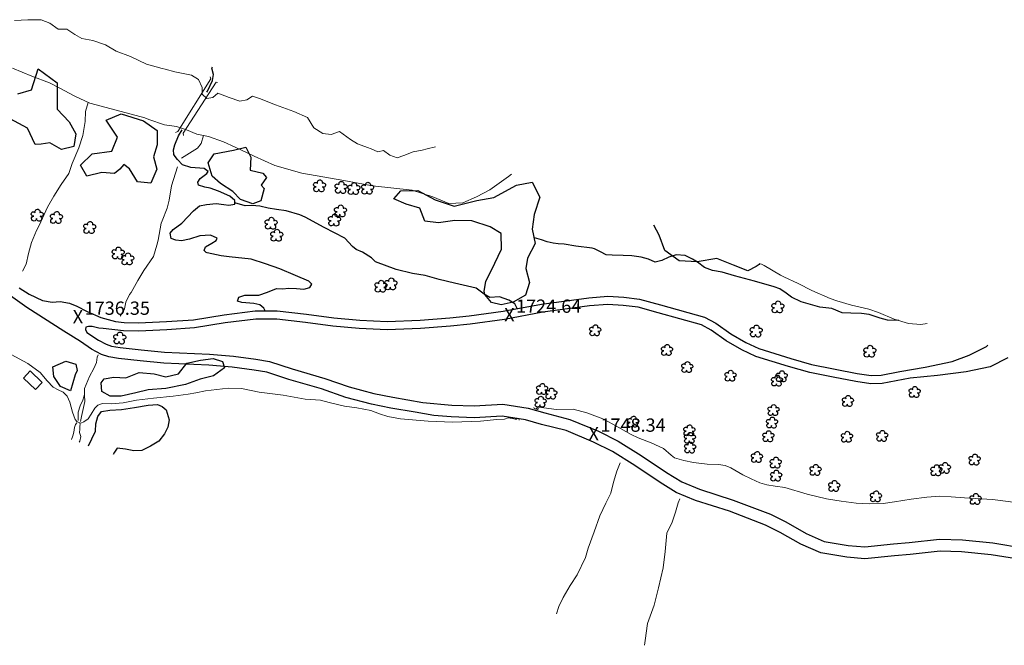
# Model space of a CAD drawing. Units: metres. Extents: x 333700 to 357662, y 8661297 to 8676630.
# Drawn here: x 339494 to 339790, y 8661682 to 8661870 of the extents above; entities that cross this region are included whole.
import ezdxf

# ---------------------------------------------------------------- set-up
doc = ezdxf.new("R2010")
doc.units = ezdxf.units.M
doc.header["$MEASUREMENT"] = 0
for name, pattern in [('$RECOVER_180521101436-1', [0]), ('DGN Style 2', [832.4819274925803, 499.4891564955482, -332.9927709970322]), ('DGN Style 4', [1332.8035659156214, 665.9855419940643, -332.9927709970322, 0.8324819274925803, -332.9927709970322])]:
    doc.linetypes.add(name, pattern=pattern)
for name, color, linetype in [('Acequia', 5, 'DGN Style 4'), ('Arbol', 3, 'Continuous'), ('Area Construida', 7, 'Continuous'), ('Carretera Afirmada', 1, 'DGN Style 2'), ('Cotas', 2, 'Continuous'), ('Sendero', 6, 'DGN Style 2'), ('Terreno Cultivo', 3, 'DGN Style 2'), ('Vegetacion', 3, '$RECOVER_180521101436-1')]:
    doc.layers.add(name, color=color, linetype=linetype)
for name, color, linetype, lineweight in [('Alcantarilla', 1, 'Continuous', 13), ('Canal', 5, 'Continuous', 13), ('Puente Peatonal', 1, 'Continuous', 13), ('Quebrada', 4, 'DGN Style 4', 13), ('Rio', 5, 'Continuous', 13)]:
    doc.layers.add(name, color=color, linetype=linetype, lineweight=lineweight)
doc.styles.add('Style-Arial', font='arial.ttf')

# ---------------------------------------------------------------- blocks, each defined once
blk = doc.blocks.new('ELVTXT_68')
at = {"layer": 'Cotas', "linetype": 'Continuous', "lineweight": 0, "char_height": 4, "line_spacing_factor": 0.7228915662650602, "style": 'Style-Arial'}
for s, insert, attachment_point in [('1736.35', (2, -0.1768292678752914), 7), ('X', (0, 4.074536263942719e-10), 5)]:
    blk.add_mtext(s, dxfattribs=dict(at, insert=insert, attachment_point=attachment_point))
blk = doc.blocks.new('ELVTXT_69')
at = {"layer": 'Cotas', "linetype": 'Continuous', "lineweight": 0, "char_height": 4, "line_spacing_factor": 0.7228915662650602, "style": 'Style-Arial'}
for s, insert, attachment_point in [('1724.64', (2, -0.1768292678752914), 7), ('X', (0, 4.074536263942719e-10), 5)]:
    blk.add_mtext(s, dxfattribs=dict(at, insert=insert, attachment_point=attachment_point))
blk = doc.blocks.new('ELVTXT_70')
at = {"layer": 'Cotas', "linetype": 'Continuous', "lineweight": 0, "char_height": 4, "line_spacing_factor": 0.7228915662650602, "style": 'Style-Arial'}
for s, insert, attachment_point in [('1748.34', (2, -0.176829268806614), 7), ('X', (0, -5.238689482212067e-10), 5)]:
    blk.add_mtext(s, dxfattribs=dict(at, insert=insert, attachment_point=attachment_point))
blk = doc.blocks.new('TREE')
at = {"layer": 'Arbol', "extrusion": (0, 0, -1)}
for centre, radius, start, end in [((0.3209999999962747, 0.1090000000694999), 0.1816645259812395, 260.174725, 146.2224583333334), ((-0.02305031451396644, 0.2910377359221457), 0.2093693830212119, 337.2285527777778, 199.833863888889), ((-0.3219512195209973, 0.07341463421471417), 0.1785534111756056, 55.18110277777777, 293.7638250000001), ((0.2685156250372529, -0.2774218749254942), 0.2085315625934268, 180.7083805555556, 84.08649722222222), ((-0.1560651974286884, -0.2846326904691523), 0.2161148568735585, 115.7631666666667, 1.228300000000072)]:
    blk.add_arc(centre, radius, start, end, dxfattribs=at)

msp = doc.modelspace()

# ---------------------------------------------------------------- linework, layer by layer
at = {"layer": 'Acequia'}
msp.add_polyline3d([(339758.3580414355, 8661779.570187235, 1701.054999999702), (339755.0304594259, 8661779.706918767, 1701.324000000022), (339752.7326455263, 8661780.303316042, 1701.187999999616), (339749.4715669977, 8661781.396605838, 1701.020999999717), (339747.1614723084, 8661781.692614915, 1700.970999999903), (339743.9055566438, 8661781.76574183, 1701.098999999929), (339741.3850295839, 8661781.927951572, 1701.146349905059), (339738.1932243886, 8661783.140451804, 1701.214332331438), (339734.656197492, 8661783.600123078, 1701.292734766379), (339729.0350873063, 8661785.201189216, 1701.455999999773), (339726.0440875071, 8661786.587601885, 1701.373999999836), (339724.4744484657, 8661787.788811466, 1701.174999999814), (339722.5186150412, 8661789.102840263, 1700.933999999892), (339720.8917263369, 8661789.719419315, 1700.929999999702), (339714.9171717619, 8661791.426631795, 1700.904999999795), (339708.8783672499, 8661793.056587555, 1700.854999999981), (339705.1663123106, 8661794.104046363, 1700.671999999788), (339702.3100073603, 8661794.669962084, 1700.888999999966), (339699.9026743062, 8661795.570037294, 1700.898000000045), (339697.7982296816, 8661797.135196, 1700.73099999968), (339696.2502296604, 8661798.083038298, 1700.787999999709), (339694.0797297587, 8661799.17578568, 1700.42399999965), (339691.3735360675, 8661799.381848533, 1700.339999999851), (339689.1237316609, 8661798.595458997, 1700.770999999717), (339686.9819828868, 8661797.604349663, 1700.832999999635), (339684.9748171291, 8661797.115859015, 1701.335999999661), (339683.0174283748, 8661798.016612718, 1700.454999999609), (339680.8068176545, 8661798.597531172, 1700.268999999855), (339677.9817350034, 8661799.004497949, 1700.403999999631), (339675.3667357464, 8661799.175917938, 1700.773999999743), (339672.0528756608, 8661799.240773855, 1701.460999999661), (339670.2332095085, 8661799.36458372, 1701.844999999739), (339668.5403484337, 8661800.291748527, 1701.236999999732), (339666.7653485483, 8661801.123216502, 1700.435000000056), (339666.0690430875, 8661801.357445553, 1700.070999999996), (339661.1547387738, 8661801.963221924, 1699.804000000004), (339657.6126840462, 8661802.524304038, 1699.761999999639), (339655.7932679038, 8661802.629993409, 1699.921999999788), (339654.2557682942, 8661802.816774994, 1700.034322144929), (339652.5041574973, 8661803.268032236, 1700.158588886727), (339650.8198243913, 8661803.840099303, 1700.275438388344), (339648.6525469813, 8661804.436281245, 1700.43200000003)], dxfattribs=at)
at = {"layer": 'Alcantarilla'}
for points in [[(339649.9128819939, 8661753.020873923, 1745.178730442654), (339649.5756799763, 8661752.812354606, 1745.328730442561), (339648.5587821745, 8661753.088380832, 1745.378730442375), (339648.5130693398, 8661753.32183899, 1745.328730442561)], [(339644.0235521644, 8661749.551271345, 1745.078730442561), (339643.9618709323, 8661749.915784387, 1745.078730442561), (339643.0834306343, 8661750.169496043, 1745.003730442375), (339642.710083351, 8661750.01356385, 1745.003730442375)]]:
    msp.add_polyline3d(points, dxfattribs=at)
at = {"layer": 'Area Construida'}
msp.add_3dface([(339500.432755538, 8661760.901853407, 1749.003730442841), (339496.7802269876, 8661764.373226507, 1749.003730442841), (339494.7412343258, 8661762.227827929, 1749.003730442841), (339498.3937628763, 8661758.75645483, 1749.003730442841)], dxfattribs=at)
at = {"layer": 'Canal'}
for points in [[(339643.4598389233, 8661750.041487468, 1744.254366327077), (339643.3583425554, 8661749.886700107, 1744.204366327263), (339642.8588522347, 8661749.888205104, 1744.10436632717), (339642.5002890467, 8661749.94553911, 1744.054366326891), (339641.9565474638, 8661750.074031264, 1744.054366326891), (339640.73871279, 8661750.2789301, 1744.10436632717), (339639.6140089531, 8661749.892696446, 1744.204366327263), (339637.3287876078, 8661749.79079448, 1744.178730442654), (339632.4085772117, 8661749.267623257, 1744.453730442561), (339623.9897422127, 8661748.914693508, 1744.553730442654), (339616.6139965453, 8661749.216297522, 1744.528730442747), (339608.3003217066, 8661749.976419734, 1744.428730442654), (339604.4867217406, 8661750.641434059, 1744.328730442561), (339602.0026600093, 8661751.479886737, 1744.328730442561), (339599.4318009207, 8661752.44809755, 1744.478730442468), (339595.1807028109, 8661753.243549153, 1744.553730442654), (339591.4502125967, 8661753.789387604, 1744.528730442747), (339586.7872196583, 8661754.91454106, 1744.503730442375), (339584.2699358056, 8661755.59263885, 1744.478730442468), (339579.593552995, 8661755.886864606, 1744.578730442561), (339572.9640820532, 8661757.047013849, 1744.728730442468), (339565.7350009105, 8661758.018689021, 1744.928730442654), (339560.4313469233, 8661759.107263632, 1744.953730442561), (339556.3781278424, 8661759.164403625, 1744.953730442561), (339549.5592779089, 8661758.379276447, 1744.928730442654), (339546.6338283813, 8661757.825177168, 1745.003730442841), (339544.3306018766, 8661757.36056805, 1745.078730443027), (339539.8183887831, 8661756.791617652, 1744.953730443027), (339533.9181229624, 8661756.183054771, 1744.953730443027), (339528.8082821057, 8661755.539264208, 1744.928730442654), (339524.7699560174, 8661754.769544234, 1744.903730442747), (339521.1601150439, 8661754.525958179, 1744.728730442934), (339518.5982353098, 8661754.582002549, 1744.628730442841), (339517.1594631427, 8661754.108370576, 1744.528730442747), (339516.2479096209, 8661753.161601178, 1744.453730443027), (339515.1431806048, 8661751.320263788, 1744.453730443027), (339514.2758446708, 8661749.990911985, 1744.478730442934), (339512.9786630732, 8661749.008683018, 1744.453730443027), (339512.0477644929, 8661748.696996104, 1744.428730442654), (339510.8980792293, 8661749.09838854, 1744.503730442841), (339510.3150593149, 8661749.765750244, 1744.653730442747), (339509.5379490007, 8661751.92762704, 1744.778730442747), (339508.7730105813, 8661755.009157382, 1744.828730443027), (339507.9451808266, 8661756.737014692, 1744.753730442841), (339506.7203492359, 8661757.967713885, 1744.503730442841), (339505.2581245634, 8661758.686427495, 1744.403730442747), (339503.7415601944, 8661759.49289438, 1744.353730442934), (339501.8980506142, 8661761.408052068, 1744.353730442934), (339499.7484361287, 8661763.945942326, 1744.303730442654), (339496.0947143128, 8661766.640891172, 1744.178730442654), (339491.0765606482, 8661769.381858204, 1744.053730442654)], [(339793.6658437459, 8661724.749679059, 1746.695447558071), (339786.6189345547, 8661725.715901738, 1746.645447558258), (339778.192275628, 8661726.210688248, 1746.620447558351), (339774.2064943293, 8661726.5022551, 1746.620447558351), (339770.6470249731, 8661726.70184295, 1746.620447558351), (339766.8610304813, 8661726.3591003, 1746.695447558071), (339762.1051206831, 8661725.796380322, 1746.595447558444), (339757.1240369056, 8661724.997571055, 1746.495447558351), (339753.6633447537, 8661724.475976013, 1746.445447558071), (339749.5895263336, 8661724.34835988, 1746.420447558165), (339745.5586495367, 8661724.589019964, 1746.395447558258), (339741.0799606929, 8661725.184002323, 1746.345447558444), (339736.6215286138, 8661725.88934455, 1746.320447558071), (339730.757979566, 8661727.271240314, 1746.245447558351), (339724.0379687969, 8661729.27625914, 1746.120447558351), (339721.1976286091, 8661729.69631742, 1746.120447558351), (339718.6633816408, 8661730.114960099, 1746.120447558351), (339716.5660988195, 8661730.640702037, 1746.095447558444), (339713.8798921483, 8661731.910562037, 1746.095447558444), (339711.4502676316, 8661733.083894217, 1746.070447558071), (339707.8480137002, 8661735.166057305, 1746.020447558258), (339706.0563541849, 8661735.885957489, 1745.970447558444), (339704.066650409, 8661736.225408811, 1745.945447558071), (339700.6976375191, 8661736.344331494, 1745.820447558071), (339696.5814259143, 8661736.778291019, 1745.670447558165), (339693.6672761973, 8661737.423932422, 1745.670447558165), (339690.866631336, 8661738.251957642, 1745.770447558258), (339689.8177992918, 8661738.984436175, 1745.820447558071), (339687.5380883131, 8661741.027370289, 1745.870447558351), (339683.8243327881, 8661742.777258508, 1745.820447558071), (339679.9139969952, 8661744.220840147, 1745.770447558258), (339677.8014588573, 8661745.229040138, 1745.770447558258), (339672.2910410054, 8661748.379898556, 1745.920447558165), (339669.2377256621, 8661749.971354537, 1746.020447558258), (339664.471239863, 8661751.768278679, 1745.970447558444), (339660.3567164419, 8661752.890938478, 1745.470447558444), (339655.3453948821, 8661752.79021391, 1745.020447558258), (339649.9633184108, 8661753.440146778, 1744.870447558351), (339649.4973340183, 8661753.251589078, 1744.904594813008), (339649.1623802362, 8661752.924540479, 1744.86709481338)]]:
    msp.add_polyline3d(points, dxfattribs=at)
at = {"layer": 'Carretera Afirmada'}
for points in [[(339795.74171755, 8661707.511331214, 1759.459999999963), (339786.2069894834, 8661709.03181797, 1758.494999999646), (339777.2953089848, 8661709.952437464, 1757.500999999698), (339770.8451550985, 8661710.140519366, 1757.180999999866), (339761.8577439487, 8661709.119465943, 1756.478999999817), (339757.1078169863, 8661708.733300176, 1756.200999999885), (339748.1660892467, 8661707.835189465, 1755.825999999885), (339742.717073922, 8661708.290303407, 1755.626995197497), (339734.8816694277, 8661709.622235117, 1755.336999999825), (339728.8931533373, 8661712.211250026, 1755.072999999858), (339722.6732077335, 8661715.764696494, 1754.702999999747), (339718.2932493389, 8661717.955645544, 1754.17399999965), (339707.3546297711, 8661722.133896591, 1752.68200000003), (339697.1941440834, 8661725.411328495, 1751.600999999791), (339691.383856483, 8661727.779050183, 1751.079999999609), (339686.5010704291, 8661730.80071478, 1751.160999999847), (339678.8880580668, 8661735.905650275, 1750.126999999862), (339672.1259132484, 8661740.10854839, 1749.320230314508), (339666.4619924587, 8661742.968650037, 1748.674999999814), (339658.1955867491, 8661746.396280756, 1747.713999999687), (339650.8275386973, 8661748.273431549, 1747.089999999851), (339645.9609897584, 8661749.635683253, 1746.381000000052), (339638.9590176716, 8661750.771732202, 1745.318999999668), (339630.4972700838, 8661750.302198185, 1744.937999999616), (339623.5530080406, 8661750.527663795, 1744.30299999984), (339618.3949273706, 8661750.97790479, 1743.795999999624), (339612.7161981305, 8661751.93589905, 1743.413999999873), (339605.4503245954, 8661753.178369453, 1742.747631986625), (339599.5488187331, 8661754.331232479, 1742.275548008736), (339591.8877144628, 8661756.432889469, 1741.424234807026), (339584.4977514823, 8661758.951081567, 1740.677859392017), (339574.6891102919, 8661761.817226477, 1739.895859391894), (339568.0705198124, 8661764.001104804, 1739.449000000022), (339564.2702434254, 8661764.658445403, 1739.271999999881), (339557.6347628345, 8661765.493129162, 1738.814999999944), (339550.5837351722, 8661766.08622586, 1738.54899999965), (339537.0292471147, 8661766.692789564, 1737.804309617728), (339529.87718435, 8661767.404801019, 1737.707999999635), (339523.4068159612, 8661768.107497498, 1737.618999999948), (339520.4321502713, 8661768.616063772, 1737.564383023884), (339518.3132008302, 8661769.366855308, 1737.517999999691), (339515.2242845988, 8661770.952531314, 1737.671999999788), (339511.8983476942, 8661773.251086367, 1737.48499999987), (339506.9212390843, 8661776.358352175, 1737.38199999975), (339495.7397677535, 8661783.531035753, 1736.42799999984), (339486.0029927772, 8661790.452236425, 1736.024999999907)], [(339493.4679923279, 8661789.422277737, 1735.570999999996), (339496.489993569, 8661787.545780914, 1735.722999999765), (339500.4751771484, 8661785.621190418, 1735.293000000063), (339503.4500937294, 8661785.059229705, 1735.521999999881), (339505.79201421, 8661785.266674517, 1735.408999999985), (339508.6282651967, 8661784.789000664, 1735.687999999616), (339510.862539236, 8661783.881549938, 1735.886999999639), (339513.909194672, 8661782.316260025, 1735.871999999974), (339518.0446232604, 8661780.517177561, 1735.103999999817), (339522.5056945172, 8661779.244190445, 1734.444999999832), (339525.0950072778, 8661778.97769884, 1734.336999999825), (339529.4474516849, 8661778.819093497, 1733.162000000011), (339537.8227568357, 8661779.265433986, 1733.088999999687), (339546.0087880983, 8661779.814727806, 1732.000999999698), (339555.18894874, 8661781.31764009, 1730.388999999966), (339564.5736969491, 8661782.48076723, 1729.347000000067), (339571.1711762529, 8661782.438224625, 1728.731999999844), (339580.0486944139, 8661781.498003375, 1728.141999999993), (339588.2371375898, 8661780.393605215, 1728.396999999881), (339596.067775826, 8661779.639898764, 1727.767999999691), (339604.3188091314, 8661779.225780336, 1727.084999999963), (339614.201715969, 8661779.634335736, 1726.450999999885), (339623.1444547472, 8661780.358139273, 1725.214999999851), (339629.0090560734, 8661780.939964874, 1724.845999999903), (339639.1962650886, 8661782.335237963, 1724.450999999885), (339650.8255946615, 8661784.505815826, 1724.176999999676), (339664.9955531519, 8661786.440757787, 1723.30299999984), (339670.7135014802, 8661786.873644728, 1722.957114354242), (339675.5580796576, 8661786.578277567, 1722.670999999624), (339680.3416204983, 8661785.997540997, 1722.361000000034), (339686.5778219013, 8661784.269891124, 1721.693999999668), (339699.9188058057, 8661780.599304987, 1720.60599999968), (339703.2538110006, 8661778.780816006, 1720.271999999881), (339707.7987155914, 8661775.559080001, 1719.691999999806), (339712.2941933987, 8661772.943985939, 1719.158999999985), (339716.2272087683, 8661771.112853084, 1718.631000000052), (339725.9182637418, 8661768.094873909, 1717.256000000052), (339732.1384618138, 8661766.34942205, 1716.49599999981), (339745.8887853222, 8661763.64357982, 1714.30700000003), (339750.0734054688, 8661762.967090068, 1713.528999999631), (339753.0942255396, 8661763.089718418, 1713.128999999724), (339758.7345189387, 8661764.165045813, 1712.490999999922), (339766.2947575506, 8661765.54628324, 1711.452000000048), (339774.4359195535, 8661767.240811631, 1710.287999999709), (339779.6124573783, 8661769.099749386, 1709.214999999851), (339784.7564747813, 8661771.744695434, 1708.077422458678), (339785.1943963638, 8661772.143949429, 1707.961652739439)], [(339791.2682377663, 8661768.313462822, 1707.652999999933), (339785.957094776, 8661765.632621732, 1708.375), (339778.690561777, 8661764.102639884, 1709.453999999911), (339769.9996438604, 8661763.002907693, 1710.81799999997), (339761.7750280255, 8661762.200473506, 1711.975999999791), (339753.3804975348, 8661760.600048143, 1712.893999999855), (339749.9231558875, 8661760.459699467, 1713.422999999952), (339745.4479554642, 8661761.183164706, 1714.228999999817), (339738.6254704103, 8661762.525719896, 1715.426999999676), (339731.5586593419, 8661763.916354511, 1716.902999999933), (339725.2089523836, 8661765.698147902, 1717.531999999657), (339715.3241834643, 8661768.776453288, 1718.868376551196), (339711.13601478, 8661770.726380397, 1719.469000000041), (339706.444984382, 8661773.455230646, 1720.150999999605), (339701.9283547332, 8661776.656923458, 1720.478999999817), (339698.9751590949, 8661778.267221918, 1720.724181221798), (339685.9134854006, 8661781.860569382, 1721.776999999769), (339679.8546828649, 8661783.53907345, 1722.547999999952), (339675.3312284397, 8661784.08823473, 1722.706999999937), (339670.7318750888, 8661784.368650876, 1722.983154951595), (339665.2591950602, 8661783.954332385, 1723.32265642425), (339651.224178659, 8661782.037817093, 1724.204999999609), (339639.5953447723, 8661779.867331747, 1724.81399999978), (339629.3020945292, 8661778.45753491, 1725.526999999769), (339623.3686528993, 8661777.86887968, 1725.858999999706), (339614.3542010887, 8661777.139271863, 1726.432999999728), (339604.3077613367, 8661776.723956078, 1727.125999999698), (339595.8853173763, 8661777.146677587, 1727.691999999806), (339587.9502830317, 8661777.910432264, 1728.270000000019), (339579.7499953683, 8661779.016427923, 1729.092999999877), (339571.0311639833, 8661779.939842599, 1729.746999999974), (339564.7199529989, 8661779.980539255, 1730.168000000063), (339555.544673674, 8661778.843373276, 1731.083999999799), (339546.294990787, 8661777.32907929, 1732.044999999925), (339537.9729275159, 8661776.770657536, 1732.962999999989), (339529.4684882185, 8661776.317435175, 1734.06399999978), (339524.9213765084, 8661776.483134296, 1734.581999999937), (339518.8046768971, 8661777.112663923, 1735.504999999888), (339517.4300199146, 8661777.22510864, 1735.793999999762), (339515.4976737809, 8661777.754827455, 1736.170993096195), (339514.3681809257, 8661777.792766813, 1736.383812062908), (339513.582332588, 8661777.576572204, 1736.552457202226), (339513.4400628561, 8661776.873022212, 1736.696999999695), (339513.8368884472, 8661775.91155088, 1736.919999999925), (339517.3644066243, 8661773.604555275, 1737.121999999974), (339519.6382110256, 8661772.437311877, 1737.266999999993), (339521.2766602424, 8661771.856772399, 1737.341000000015), (339523.8685233367, 8661771.413652297, 1737.407999999821), (339530.222589147, 8661770.723586539, 1737.584999999963), (339537.2692805903, 8661770.022065148, 1737.683999999892), (339550.7982395038, 8661769.416643875, 1738.170999999624), (339557.9829701867, 8661768.812300755, 1738.533999999985), (339564.7630799236, 8661767.95942395, 1738.933999999892), (339568.882039398, 8661767.246960167, 1739.257999999914), (339575.6800991849, 8661765.003863925, 1739.827999999747), (339585.5042886422, 8661762.133175716, 1740.652999999933), (339592.8680987756, 8661759.623895422, 1741.321999999695), (339600.3111159385, 8661757.582065877, 1742.151999999769), (339606.0514784702, 8661756.460682306, 1742.639999999665), (339615.0651262612, 8661754.923462315, 1743.075999999885), (339623.7662477868, 8661754.091555668, 1743.643999999855), (339630.456232039, 8661753.874345923, 1744.263999999966), (339639.1481417969, 8661754.356651412, 1745.308999999892), (339646.7302114833, 8661753.12648337, 1746.199999999721), (339651.7492406506, 8661751.72154917, 1746.815999999642), (339659.3254504574, 8661749.791365199, 1747.413999999873), (339667.9519189373, 8661746.214435952, 1748.188806978054), (339673.8756841258, 8661743.223121064, 1748.736000000034), (339680.8244511762, 8661738.90423102, 1749.457999999635), (339688.4345800236, 8661733.801229076, 1750.367999999784), (339693.0076258043, 8661730.97124423, 1750.903866412118), (339698.4170868567, 8661728.766861398, 1751.483608852141), (339708.5400183187, 8661725.501543226, 1752.546999999788), (339719.7318356347, 8661721.226577621, 1753.649999999907), (339724.3580046291, 8661718.912468752, 1754.078999999911), (339730.4913955228, 8661715.408470873, 1754.577999999747), (339735.9034575326, 8661713.068674332, 1754.929999999702), (339743.1654595307, 8661711.834214676, 1755.342999999877), (339748.1360273003, 8661711.419061743, 1755.493999999948), (339756.7848536894, 8661712.287753325, 1755.814999999944), (339761.5116201895, 8661712.672036165, 1756.200999999885), (339770.6949717954, 8661713.715350242, 1756.942198336124), (339777.5310095858, 8661713.516016241, 1757.482700503897), (339786.671726852, 8661712.571736146, 1758.200272669084), (339796.2728690594, 8661711.04065844, 1758.956479773391)]]:
    msp.add_polyline3d(points, dxfattribs=at)
at = {"layer": 'Puente Peatonal', "extrusion": (-0.133556397216258, 0.07697206917214583, 0.9880475643054698), "elevation": 623043.7101667061, "flags": 128}
msp.add_lwpolyline([(-7674259.078554749, -3982528.182622911), (-7674258.874151466, -3982528.627671217), (-7674240.666759988, -3982529.600753725), (-7674240.085239954, -3982529.114212471)], dxfattribs=at)
at = {"layer": 'Puente Peatonal'}
msp.add_polyline3d([(339540.5482993885, 8661836.17287052, 1691.917094813194), (339541.2100230681, 8661836.503604505, 1692.067094813101), (339551.2218971951, 8661852.29638644, 1692.49209481338), (339551.0029876456, 8661852.940785524, 1692.49209481338)], dxfattribs=at)
at = {"layer": 'Quebrada'}
for points in [[(339494.4696874407, 8661794.385455944, 1729.545999999624), (339495.559599618, 8661796.575180626, 1726.832999999635), (339496.2583046411, 8661799.714601457, 1723.717999999877), (339497.1893354321, 8661803.07947315, 1720.099999999627), (339498.6528503704, 8661806.632301869, 1718.162000000011), (339499.5440819499, 8661808.225933999, 1717.278999999631), (339502.0226901507, 8661813.703004077, 1711.753000000026), (339503.9458375769, 8661817.035556728, 1708.800999999978), (339506.0953585496, 8661820.507783446, 1705.959999999963), (339508.4033700037, 8661823.86860282, 1702.312999999616), (339509.4542270573, 8661826.821531067, 1700.128999999724), (339511.4428993883, 8661831.611654568, 1696.651999999769), (339512.6265716858, 8661835.280870292, 1694.604999999981), (339513.3600568718, 8661839.520352893, 1693.222999999765), (339513.4618878355, 8661842.484949298, 1692.935999999754), (339514.2587219495, 8661845.23916908, 1691.506000000052)], [(339542.3868936119, 8661828.411715714, 1694.248999999836), (339547.1874084736, 8661831.417114973, 1691.785357081331), (339548.2924409418, 8661832.868548924, 1690.993359218817), (339549.0161444175, 8661835.23389148, 1689.898000000045)], [(339523.8448264685, 8661780.907839287, 1730.458999999799), (339525.1600356202, 8661783.125281192, 1728.49199999962), (339525.5957562351, 8661785.092157098, 1727.354999999981), (339526.7102650437, 8661787.405812947, 1724.195169094484), (339527.25016372, 8661788.01375513, 1723.55116909463), (339529.2368471224, 8661791.625138754, 1718.554856873117), (339531.0039768822, 8661794.634211354, 1714.653962274082), (339533.9082469505, 8661798.831678614, 1713.992169094272), (339534.9363497978, 8661802.248101326, 1713.322999999858), (339535.3072644428, 8661803.750750478, 1712.282999999821), (339536.2554425262, 8661808.832883483, 1708.967999999877), (339536.5368069953, 8661809.6001428, 1708.466999999713), (339538.0439795111, 8661813.38833242, 1705.35999999987), (339538.6942949891, 8661815.800694855, 1703.404999999795), (339539.3828576664, 8661820.08745316, 1700.06799999997), (339541.1759619024, 8661825.861258907, 1695.720999999903)], [(339511.9451221533, 8661749.13988056, 1744.162898818497), (339512.2006847456, 8661750.693484873, 1743.998860016), (339513.26049236, 8661755.21374787, 1742.831818964798), (339513.0994389928, 8661757.10826719, 1741.700169094373), (339513.1531330014, 8661759.138005013, 1741.092169094365), (339514.6124910798, 8661762.752117587, 1739.646273490507), (339515.9536407946, 8661765.152568672, 1738.696999999695), (339516.7915504221, 8661766.965070598, 1737.577000000048), (339516.9830144637, 8661768.531766305, 1737.074000000022), (339517.2431795644, 8661769.23626907, 1736.700999999885)], [(339511.2232912851, 8661749.468352295, 1744.102898687124), (339511.2343837714, 8661752.012539288, 1743.673839724157), (339511.8903544012, 8661753.885814868, 1743.048839724157), (339512.6483733603, 8661755.569009524, 1742.42200477235), (339512.9112808104, 8661756.58978284, 1741.948432405479), (339513.1048824142, 8661757.31403909, 1741.53489303356)], [(339509.2445579364, 8661743.711796466, 1746.416415095795), (339509.6708943006, 8661744.87552049, 1746.162173867226), (339509.9722658044, 8661745.939603163, 1745.787173867226), (339510.1587840393, 8661747.349877613, 1745.262173866853), (339510.4305545543, 8661748.24289565, 1744.772243959829), (339510.8775798415, 8661748.787225064, 1744.452745611314)], [(339511.501271927, 8661742.90163203, 1746.515855545178), (339511.7702558737, 8661743.27782207, 1746.387173866853), (339512.0494697164, 8661744.66129294, 1746.012173866853), (339511.62183647, 8661745.801454442, 1745.622154779267), (339511.7274601047, 8661746.897644795, 1745.162173867226), (339511.7553965291, 8661747.704678576, 1744.772243959829), (339511.8158472681, 8661748.213823643, 1744.462173867039), (339511.7811048785, 8661748.415740704, 1744.429838182405), (339511.7865403427, 8661748.536639892, 1744.385228978936)], [(339655.2706833968, 8661691.288151214, 1783.091077392921), (339656.0308398455, 8661693.431902796, 1781.655856687576), (339657.2840544262, 8661696.120064164, 1779.775928362738), (339659.3707175539, 8661699.743198514, 1777.123087629676), (339661.4801392241, 8661702.989280727, 1774.657999999821), (339664.0060187895, 8661708.227648057, 1770.900999999605), (339664.8336433745, 8661711.00985634, 1769.162000000011), (339666.6447598785, 8661715.92697695, 1765.920999999624), (339668.3305746182, 8661720.708564766, 1762.983000000007), (339670.1749694564, 8661724.567551468, 1760.193999999668), (339671.6656221708, 8661727.60667922, 1757.75), (339672.5021773679, 8661730.932013871, 1755.668999999762), (339673.4760089749, 8661734.240563672, 1753.466999999713), (339674.5234745762, 8661736.743832884, 1751.514999999665)], [(339681.8046586365, 8661681.76240573, 1780.993259012233), (339681.959532226, 8661683.238784723, 1780.072999999858), (339682.7490873833, 8661688.348376926, 1777.572999999858), (339684.7091699142, 8661693.874988612, 1773.648999999743), (339686.0533488831, 8661699.099005979, 1771.239999999758), (339687.4314315075, 8661705.057403501, 1766.92399999965), (339688.0287109292, 8661709.973741395, 1763.452999999747), (339688.534612668, 8661715.524681516, 1760.050999999978), (339690.1742585495, 8661718.81542847, 1757.441999999806), (339691.1841773347, 8661721.84747261, 1755.589999999851), (339691.9279142211, 8661724.61473182, 1753.972999999765), (339692.4947802362, 8661725.915055348, 1753.148999999743)]]:
    msp.add_polyline3d(points, dxfattribs=at)
at = {"layer": 'Rio'}
for points in [[(339618.8846244246, 8661831.849460743, 1691.713494624477), (339616.3133010082, 8661831.263830712, 1691.667094813194), (339614.8648166002, 8661830.910834212, 1691.567094813101), (339612.1797594926, 8661830.383024817, 1691.442094813101), (339609.3135287203, 8661829.292511033, 1691.24209481338), (339607.3435947418, 8661828.54869684, 1690.917094813194), (339605.0579865531, 8661829.354031252, 1690.892094813287), (339603.1851291729, 8661830.79162422, 1690.917094813194), (339601.4430147964, 8661830.389754308, 1690.86709481338), (339599.4649152036, 8661831.291437699, 1690.86709481338), (339598.3981108081, 8661831.711839454, 1691.017094813287), (339595.3599285507, 8661832.769191064, 1690.767094813287), (339593.2189793231, 8661834.11886726, 1690.817094813101), (339589.97402983, 8661836.46620483, 1690.567094813101), (339587.4059608295, 8661835.584187038, 1690.11709481338), (339584.9666847493, 8661835.903707473, 1689.86709481338), (339582.2111433896, 8661837.54758416, 1689.61709481338), (339580.3579978906, 8661840.690367695, 1689.667094813194), (339576.1754236375, 8661842.512077814, 1689.767094813287), (339570.6309139966, 8661844.53459642, 1689.667094813194), (339565.8801525545, 8661846.44783757, 1689.517094813287), (339563.697758788, 8661847.113575436, 1689.567094813101), (339562.0561385029, 8661845.986575168, 1689.517094813287), (339559.9528730735, 8661845.658019328, 1689.467094813008), (339556.7254621198, 8661846.73377094, 1689.417094813194), (339553.3492142006, 8661848.061225427, 1689.067094813101), (339551.768632005, 8661846.724550929, 1689.017094813287), (339549.9777242597, 8661846.408882076, 1688.86709481338), (339548.6290199277, 8661847.7582739, 1688.86709481338), (339548.6231585338, 8661849.764138766, 1688.917094813194), (339547.4854832795, 8661852.149383964, 1688.86709481338), (339545.3894356922, 8661853.405383784, 1688.817094813101), (339540.3968755773, 8661854.40577419, 1688.767094813287), (339537.4777628921, 8661855.2617635, 1688.767094813287), (339536.5740155475, 8661855.441742271, 1688.667094813194), (339531.8393399485, 8661856.715688052, 1688.467094813008), (339527.0315998325, 8661859.071252726, 1688.467094813008), (339522.7284020965, 8661860.680020712, 1688.417094813194), (339519.4965318397, 8661862.606049081, 1688.36709481338), (339515.6121326191, 8661863.888022423, 1688.267094813287), (339512.3771039355, 8661864.462144421, 1688.067094813101), (339510.2088928204, 8661865.680506052, 1688.067094813101), (339507.8020414589, 8661867.337923313, 1687.86709481338), (339505.2295131548, 8661867.30618228, 1687.61709481338), (339502.7116604454, 8661869.106962906, 1687.61709481338), (339500.1397344554, 8661870.085485872, 1687.467094813008), (339496.0831439774, 8661870.15060428, 1687.017094813287), (339492.0749628481, 8661869.867729118, 1686.917094813194)], [(339641.7848139207, 8661823.628250968, 1693.534952973947), (339640.806309174, 8661822.961706987, 1693.36709481338), (339635.2172705091, 8661818.947940584, 1693.167094813194), (339631.2438346781, 8661816.82917359, 1693.167094813194), (339627.1282035429, 8661815.01281697, 1693.11709481338), (339622.8745380773, 8661814.776864775, 1692.86709481338), (339618.0380701162, 8661816.766829725, 1692.217094813008), (339611.8412701376, 8661818.848896889, 1692.167094813194), (339599.8485748356, 8661820.116425296, 1691.86709481338), (339591.280418826, 8661821.764930816, 1691.36709481338), (339578.6067458934, 8661823.935731508, 1691.167094813194), (339570.4654562813, 8661826.24577741, 1690.86709481338), (339564.2363967828, 8661829.011659348, 1690.417094813194), (339558.5230891565, 8661831.801454714, 1690.167094813194), (339554.9768514575, 8661833.40925476, 1690.067094813101), (339550.4872544336, 8661834.927435694, 1689.567094813101), (339547.0186188594, 8661835.650008056, 1689.267094813287), (339543.8537325202, 8661837.003032122, 1689.167094813194), (339540.8900924721, 8661837.98903419, 1688.917094813194), (339537.2352898014, 8661838.512042964, 1689.11709481338), (339532.5706478301, 8661840.077951362, 1689.11709481338), (339531.349892366, 8661840.608345058, 1689.11709481338), (339519.6602062958, 8661843.661425889, 1688.61709481338), (339514.7150612953, 8661845.018808786, 1688.317094813101), (339510.2749624052, 8661847.162874408, 1688.067094813101), (339505.5392812912, 8661849.665000116, 1688.017094813287), (339502.5620649096, 8661851.10860391, 1688.167094813194), (339497.2810084696, 8661853.114018092, 1687.767094813287), (339491.4491167974, 8661855.545581248, 1687.61709481338)], [(339766.9414782037, 8661778.696780324, 1700.750965874642), (339765.048190044, 8661778.408103101, 1700.717094813008), (339761.3446506667, 8661778.632723331, 1700.517094813287), (339756.972256368, 8661780.005169978, 1700.317094813101), (339752.250826638, 8661781.95851994, 1700.067094813101), (339749.3337311428, 8661783.030477606, 1700.067094813101), (339744.1079638426, 8661784.19944377, 1699.717094813008), (339739.7224610862, 8661785.470192896, 1699.667094813194), (339737.7095602287, 8661786.21745182, 1699.667094813194), (339732.1544765241, 8661788.64169605, 1699.317094813101), (339728.0995152087, 8661790.672022576, 1698.61709481338), (339723.7176239961, 8661792.73282418, 1698.11709481338), (339722.7681059353, 8661793.187180856, 1698.067094813101), (339717.8296686839, 8661796.14412246, 1697.567094813101), (339716.8776433717, 8661796.669788297, 1697.526083801407)]]:
    msp.add_polyline3d(points, dxfattribs=at)
at = {"layer": 'Sendero'}
for points in [[(339549.9548834539, 8661848.281587237, 1692.082488391083), (339550.1776874226, 8661848.621297766, 1692.128000000026), (339551.7293798164, 8661851.804871377, 1692.408397375606), (339551.9829068522, 8661853.655723419, 1692.550999999978), (339551.5196168902, 8661855.601160457, 1692.720490604173), (339551.6520447338, 8661855.98607942, 1692.756079994142)], [(339567.5181864267, 8661782.461780243, 1729.148999999743), (339567.1208544138, 8661783.256218677, 1728.626999999862), (339565.998269445, 8661784.238124514, 1728.027999999933), (339564.1314867735, 8661784.70583797, 1727.839999999851), (339560.522044101, 8661784.942151897, 1727.941999999806), (339559.2424298062, 8661785.377379619, 1727.733000000007), (339559.6185996037, 8661786.63643762, 1726.830999999773), (339561.4646137445, 8661787.155931091, 1726.42399999965), (339565.6920586191, 8661787.245497936, 1725.905999999959), (339568.2350580238, 8661788.07080912, 1724.986999999732), (339570.9887121317, 8661789.186124342, 1723.768999999855), (339572.7422746059, 8661789.14577656, 1723.571999999695), (339574.7362891934, 8661789.310087016, 1723.305417507887), (339577.0203850402, 8661789.193307206, 1722.994999999646), (339579.1772987798, 8661788.959761746, 1722.759999999776), (339581.016356871, 8661789.464818688, 1722.383999999613), (339581.5817701109, 8661790.491085844, 1721.773000000045), (339580.6742795717, 8661791.441038884, 1721.307999999728), (339576.700855036, 8661793.166551108, 1720.680999999866), (339572.0011909385, 8661795.151076695, 1720.046984783374), (339567.70882453, 8661796.656220756, 1719.472999999765), (339563.3394482716, 8661798.038335945, 1718.824000000022), (339556.7037848798, 8661798.764661904, 1717.728999999817), (339554.2597496989, 8661799.064659745, 1717.254999999888), (339550.0905193554, 8661799.942236774, 1716.341000000015), (339549.7954552588, 8661800.065798584, 1716.239999999758), (339549.1427724266, 8661800.698251683, 1715.830999999773), (339549.5507128467, 8661801.728871964, 1715.335999999661), (339551.4603678505, 8661802.822006522, 1714.849999999627), (339552.8513785596, 8661803.648279836, 1714.714999999851), (339553.1485154871, 8661804.412142627, 1714.318999999668), (339551.0617053569, 8661805.269538686, 1713.072999999858), (339547.8734724727, 8661805.055344153, 1712.540000000037), (339544.7313658041, 8661804.09055372, 1711.864999999758), (339542.3418927966, 8661803.54707325, 1711.398641712032), (339540.6578908204, 8661803.731786348, 1711.081999999937), (339539.2332358954, 8661804.307559201, 1710.820999999996), (339538.9184396833, 8661805.86204024, 1710.449999999721), (339539.8827644633, 8661807.017066544, 1709.788999999873), (339542.4467316356, 8661808.916203853, 1708.676999999676), (339545.9944616384, 8661812.636254262, 1706.48900000006), (339547.7337681376, 8661814.148581183, 1705.773999999743), (339549.9399173378, 8661814.495576726, 1705.925999999978), (339552.7759578184, 8661814.825159762, 1706.081999999937), (339555.0635067848, 8661814.457969086, 1705.847000000067), (339556.6327588451, 8661814.292682344, 1705.513999999966), (339558.3957936924, 8661814.603164453, 1704.858999999706), (339558.4738897667, 8661815.685163883, 1704.193999999668), (339556.9598924201, 8661817.032232387, 1703.523999999743), (339553.4901636639, 8661818.552020494, 1702.631000000052), (339550.9950194301, 8661819.445085777, 1701.825999999885), (339549.3815645564, 8661819.702618232, 1701.546999999788), (339547.5053593204, 8661820.334760064, 1700.754999999888), (339547.2992937712, 8661821.268573992, 1699.775999999605), (339548.0216865281, 8661822.326260995, 1699.23499999987), (339548.7435361729, 8661822.904462716, 1698.978999999817), (339549.976087457, 8661823.806635117, 1698.753999999724), (339550.346731304, 8661824.428679379, 1698.024999999907), (339549.1535992322, 8661825.337765861, 1697.114999999758), (339545.17854536, 8661825.62482224, 1696.352999999654), (339542.7136918388, 8661826.396768747, 1695.805999999866), (339541.174386617, 8661828.02248448, 1695.496999999974), (339540.4099634958, 8661828.97498431, 1695.233000000007), (339540.0722263039, 8661829.598731153, 1695.224999999627), (339539.9387308785, 8661830.977530776, 1694.891999999993), (339540.3834745677, 8661832.452500053, 1693.960999999661), (339541.5044349902, 8661835.220493978, 1691.966000000015), (339542.5552921959, 8661836.998561393, 1690.578512749169)], [(339643.4871726516, 8661783.13612239, 1724.349901422858), (339642.7343507891, 8661784.595069977, 1724.084051020909), (339640.9363916398, 8661785.670144724, 1723.105380598921), (339638.1106079721, 8661786.719801793, 1721.255585955922), (339635.2237953469, 8661786.460146803, 1720.379999999888), (339633.512690319, 8661787.493633559, 1719.773000000045), (339631.086328689, 8661789.297934618, 1718.722000000067), (339624.5805943331, 8661790.771112792, 1717.773000000045), (339619.9777200606, 8661791.904260393, 1716.923759263009), (339615.7278000694, 8661793.152942838, 1716.137999999803), (339611.9000929769, 8661793.761637025, 1715.483229554724), (339606.9997814784, 8661794.88396321, 1714.664872115012), (339600.7977564456, 8661797.210486038, 1713.655999999959), (339599.5645202568, 8661798.40869989, 1713.009999999776), (339596.8445641836, 8661800.131190855, 1712.348999999929), (339594.978997899, 8661800.97986306, 1712.143999999855), (339593.8224539384, 8661801.837521229, 1711.776999999769), (339591.5119483217, 8661804.40947538, 1710.525999999605), (339585.3270002471, 8661807.58569504, 1709.720375156961), (339579.5896492335, 8661810.672683116, 1708.950127048884), (339578.0504608406, 8661811.347192205, 1708.758999999613), (339573.9151648912, 8661812.594670258, 1708.310999999754), (339570.9581548832, 8661812.974078683, 1707.834999999963), (339568.4322618903, 8661813.415126292, 1707.222000000067), (339565.9723645037, 8661814.030103361, 1706.596520005725), (339563.5946443137, 8661814.167855317, 1706.016398485284), (339561.5402987862, 8661814.088201337, 1705.518171001691), (339558.4238728492, 8661814.992193384, 1704.746999999974)]]:
    msp.add_polyline3d(points, dxfattribs=at)
at = {"layer": 'Terreno Cultivo'}
msp.add_polyline3d([(339514.3781935407, 8661741.868811924, 1751.666760154068), (339515.3963850772, 8661743.926195277, 1751.030482741073), (339516.4134917944, 8661746.219832318, 1749.830482740887), (339516.6023741129, 8661748.45289466, 1748.730482740793), (339517.125291911, 8661750.613812968, 1747.855482740793), (339518.2726999945, 8661752.19365498, 1746.905482741073), (339520.7337753242, 8661752.545122582, 1746.530482741073), (339524.2978224948, 8661752.81662997, 1746.55548274098), (339528.1910196072, 8661753.370400313, 1746.505482741166), (339532.3518555842, 8661754.042290881, 1746.655482741073), (339535.1186781714, 8661754.317574592, 1746.880482741166), (339536.5654811149, 8661753.711891362, 1747.480482740793), (339537.7945525197, 8661752.708912043, 1748.93048274098), (339538.6446145531, 8661749.643245215, 1750.855482740793), (339538.2879816638, 8661747.499415938, 1751.980482740793), (339537.2787654493, 8661745.404432736, 1753.05548274098), (339535.5657881044, 8661743.215603208, 1753.93048274098), (339533.0357261058, 8661741.700193303, 1753.80548274098), (339530.3890913418, 8661740.416708862, 1753.855482740793), (339527.9806840261, 8661740.356846571, 1753.43048274098), (339525.5076391287, 8661740.873676103, 1752.80548274098), (339522.9573266958, 8661741.084290229, 1752.755482741166), (339522.1484247188, 8661739.879042916, 1753.355482740793), (339521.8199621898, 8661739.197203413, 1753.622656994965)], dxfattribs=at)
at = {"layer": 'Vegetacion', "ltscale": 0.1}
for points in [[(339493.0432078217, 8661847.850277863, 1691.205482740887), (339497.157077603, 8661849.037552636, 1690.705482740887), (339499.1855084633, 8661855.367905697, 1691.155482741073), (339504.9486462558, 8661851.100721315, 1691.605482740793), (339504.9348240283, 8661843.195519133, 1692.755482741166), (339508.5323497655, 8661839.40936317, 1693.605482740793), (339510.5612882187, 8661835.746536773, 1694.55548274098), (339509.9638484858, 8661831.942205941, 1695.80548274098), (339506.2074387292, 8661831.014306266, 1698.05548274098), (339502.6698974224, 8661833.067372786, 1700.55548274098), (339500.0540229953, 8661832.687609404, 1702.905482741073), (339498.3370245744, 8661832.577027446, 1703.605482740793), (339495.9372398236, 8661837.475962996, 1702.705482740887), (339490.7279088672, 8661840.329708742, 1702.155482741073)], [(339716.5587439039, 8661796.784273786, 1701.707589862868), (339716.327362654, 8661796.450243436, 1701.723298855592), (339715.4543097343, 8661795.864579884, 1702.123298855498), (339712.9084056327, 8661794.556356829, 1702.673298855778), (339708.5661736892, 8661796.240241813, 1702.123298855498), (339703.6062054634, 8661798.201844709, 1701.923298855778), (339697.6395642657, 8661797.222602442, 1702.223298855592), (339692.2466973516, 8661797.581515362, 1702.623298855498), (339687.9427179245, 8661800.680651756, 1701.573298855685), (339686.232299991, 8661805.298156474, 1700.823298855685), (339684.6583217825, 8661808.236583484, 1700.297150191851)]]:
    msp.add_polyline3d(points, dxfattribs=at)
for points in [[(339522.1554078381, 8661823.86065675, 1703.205482740887), (339518.396613277, 8661824.153862746, 1703.905482741073), (339513.8345757003, 8661823.001824992, 1703.80548274098), (339511.9183998245, 8661826.341535797, 1700.30548274098), (339515.438438569, 8661829.750806363, 1696.955482740887), (339521.3630007962, 8661830.537333079, 1697.355482740793), (339523.0513395763, 8661834.82386958, 1694.505482741166), (339519.6820350194, 8661839.864210963, 1694.30548274098), (339524.2040483954, 8661841.824805873, 1693.405482741073), (339530.9484645226, 8661839.706985978, 1692.755482741166), (339534.9967503408, 8661836.745502166, 1693.55548274098), (339535.0624997986, 8661832.497962082, 1695.405482741073), (339533.9356928405, 8661828.857460747, 1699.355482740793), (339534.9043518463, 8661825.110398592, 1701.55548274098), (339533.1573661517, 8661820.887831455, 1703.80548274098), (339529.128884953, 8661821.364021841, 1704.30548274098), (339526.7500558505, 8661825.266185809, 1701.255482741166), (339525.0141444874, 8661826.528150545, 1699.80548274098), (339523.7837930652, 8661825.16187965, 1702.105482740793)], [(339566.2273654465, 8661815.629383622, 1707.173298855778), (339563.7975417033, 8661814.688758438, 1706.123298855498), (339560.1323080533, 8661816.05625367, 1704.373298855498), (339557.8486710589, 8661818.459885752, 1702.323298855685), (339554.0633786838, 8661820.78715364, 1701.573298855685), (339551.568593469, 8661823.008933323, 1699.923298855778), (339550.3669690418, 8661826.999176668, 1695.923298855778), (339552.2085756483, 8661829.796205968, 1693.623298855498), (339558.0268833905, 8661830.846477984, 1693.423298855778), (339561.7106317466, 8661831.752220808, 1694.173298855778), (339563.2184219207, 8661828.800519634, 1694.623298855498), (339563.0232285713, 8661824.878263658, 1695.523298855405), (339566.8887587036, 8661823.963183751, 1695.973298855592), (339567.9324178011, 8661822.649196962, 1698.973298855592), (339566.3756651657, 8661820.37020056, 1701.273298855405), (339567.2952382029, 8661819.2749035, 1704.123298855498)], [(339633.9920085277, 8661791.323931308, 1719.073298855685), (339636.7787755392, 8661796.852301277, 1714.373298855498), (339638.7856683955, 8661801.091519227, 1710.023298855405), (339638.6358073859, 8661805.762950746, 1705.373298855498), (339635.3315884783, 8661807.806574825, 1703.223298855592), (339629.8092347034, 8661809.568818312, 1702.123298855498), (339624.6367956745, 8661809.71270805, 1703.673298855778), (339619.7401739398, 8661808.96369865, 1704.723298855592), (339615.6244083683, 8661809.432607448, 1703.823298855685), (339614.1162264938, 8661813.445943745, 1701.173298855778), (339609.9842081415, 8661814.577201484, 1700.923298855778), (339606.3580617106, 8661816.20901542, 1699.773298855405), (339608.3904867703, 8661818.596154025, 1697.723298855592), (339613.5802598912, 8661818.744699743, 1696.373298855498), (339618.7474909709, 8661815.878924476, 1695.973298855592), (339624.5140888351, 8661813.964236807, 1695.173298855778), (339631.298620499, 8661815.70131324, 1694.923298855778), (339636.4701768234, 8661816.654675538, 1694.373298855498), (339643.2425326928, 8661820.308192944, 1694.373298855498), (339647.9804498351, 8661821.204030281, 1695.823298855685), (339650.3138271796, 8661816.742117558, 1696.373298855498), (339648.5773009227, 8661811.48877738, 1698.223298855592), (339648.0117141055, 8661807.054104751, 1702.523298855405), (339648.8395080373, 8661802.800763117, 1707.223298855592), (339646.5220800515, 8661798.356564293, 1712.073298855685), (339646.0312802964, 8661795.212856553, 1716.623298855498), (339647.1285581237, 8661791.04264473, 1720.323298855685), (339645.97760089, 8661787.224656537, 1724.023298855405), (339642.2180834638, 8661785.099182641, 1724.373298855498), (339638.6258163028, 8661784.273429751, 1723.573298855685), (339635.689337237, 8661784.955518616, 1722.123298855498), (339633.7404435191, 8661787.357930275, 1721.173298855778), (339633.5546344083, 8661788.437670076, 1721.173298855778)], [(339521.9643970984, 8661762.471893422, 1742.873298855498), (339525.576845071, 8661762.350362087, 1742.973298855592), (339529.6576997133, 8661763.897244828, 1742.473298855592), (339534.1502418038, 8661763.477732848, 1742.123298855498), (339537.5949981592, 8661762.605106523, 1742.123298855498), (339541.4780113383, 8661763.521489386, 1741.223298855592), (339543.9401972005, 8661766.764097342, 1740.823298855685), (339548.0452103377, 8661767.59176968, 1741.273298855405), (339551.9267008537, 8661768.101994168, 1741.423298855778), (339554.7301564855, 8661767.253681213, 1741.723298855592), (339555.3549561698, 8661765.32667125, 1742.973298855592), (339552.0414026752, 8661762.881308658, 1743.823298855685), (339547.9596156769, 8661761.918668848, 1744.073298855685), (339543.5454907701, 8661760.266155802, 1745.523298855405), (339537.6287781261, 8661759.121521488, 1745.673298855778), (339532.2792687535, 8661758.678028423, 1745.573298855685), (339528.5599198574, 8661757.771657623, 1745.423298855778), (339524.2002522456, 8661756.818366373, 1745.423298855778), (339520.8889110249, 8661756.795581669, 1745.473298855592), (339518.3559709475, 8661758.168799719, 1745.323298855685), (339518.1277865451, 8661760.772566505, 1744.673298855778), (339519.051535872, 8661761.957379691, 1744.173298855778)], [(339508.9807041867, 8661758.38105612, 1746.423298855778), (339505.8781554699, 8661759.74422658, 1746.523298855405), (339503.8793724468, 8661762.665891564, 1745.873298855498), (339503.6388632951, 8661765.647072008, 1744.823298855685), (339507.5397512219, 8661767.333282517, 1744.223298855592), (339510.5790542248, 8661766.425003752, 1744.373298855498), (339510.911143875, 8661764.54983146, 1744.873298855498), (339510.3315165509, 8661763.200085655, 1745.273298855405)]]:
    msp.add_polyline3d(points, close=True, dxfattribs=at)

# ---------------------------------------------------------------- block references
at = {"layer": 'Arbol'}
for p, xscale, yscale, zscale in [((339583.9448222283, 8661820.104599442, 1701.855482740793), 3.61183204264816, 3.61183204264816, 3.61183204264816), ((339590.450719795, 8661819.646922726, 1702.155482741073), 3.61183204264816, 3.61183204264816, 3.61183204264816), ((339598.4211043119, 8661819.3859946, 1701.605482740793), 3.61183204264816, 3.61183204264816, 3.61183204264816), ((339594.2973628305, 8661819.28327574, 1701.205482740887), 3.61183204264816, 3.61183204264816, 3.61183204264816), ((339498.912346526, 8661811.275198586, 1719.30548274098), 3.61183204264816, 3.61183204264816, 3.61183204264816), ((339504.7056689027, 8661810.57754165, 1716.255482741166), 3.61183204264816, 3.61183204264816, 3.61183204264816), ((339590.250651398, 8661812.552393245, 1709.955482740887), 3.61183204264816, 3.61183204264816, 3.61183204264816), ((339514.7199032831, 8661807.556831647, 1716.905482741073), 3.61183204264816, 3.61183204264816, 3.61183204264816), ((339569.3712788839, 8661808.832893003, 1715.905482741073), 3.61183204264816, 3.61183204264816, 3.61183204264816), ((339588.4453614985, 8661809.822606346, 1711.55548274098), 3.61183204264816, 3.61183204264816, 3.61183204264816), ((339571.0582695892, 8661805.22201451, 1716.705482740887), 3.61183204264816, 3.61183204264816, 3.61183204264816), ((339523.3100075752, 8661799.861248916, 1720.505482741166), 3.61183204264816, 3.61183204264816, 3.61183204264816), ((339526.1693625979, 8661798.102790782, 1721.55548274098), 3.61183204264816, 3.61183204264816, 3.61183204264816), ((339602.4348435036, 8661789.880883303, 1721.655482741073), 3.61183204264816, 3.61183204264816, 3.61183204264816), ((339605.4588245067, 8661790.581307823, 1721.705482740887), 3.61183204264816, 3.61183204264816, 3.61183204264816), ((339721.9795192631, 8661783.642475436, 1709.755482741166), 3.61183204264816, 3.61183204264816, 3.61183204264816), ((339666.9579093617, 8661776.595831614, 1734.533642676659), 3.323801925820011, 3.323801925820011, 3.323801925820011), ((339715.457298123, 8661776.38688714, 1720.05548274098), 3.61183204264816, 3.61183204264816, 3.61183204264816), ((339523.7825870961, 8661774.274301395, 1738.355482740793), 3.61183204264816, 3.61183204264816, 3.61183204264816), ((339688.5878922404, 8661770.676414195, 1732.533642676659), 3.323801925820011, 3.323801925820011, 3.323801925820011), ((339749.6869089752, 8661770.300395947, 1713.05548274098), 3.61183204264816, 3.61183204264816, 3.61183204264816), ((339694.6793254041, 8661765.532028073, 1734.183642676566), 3.323801925820011, 3.323801925820011, 3.323801925820011), ((339707.703876792, 8661762.926246304, 1730.183642676566), 3.323801925820011, 3.323801925820011, 3.323801925820011), ((339721.7349917716, 8661761.468564522, 1729.033642676659), 3.323801925820011, 3.323801925820011, 3.323801925820011), ((339723.1568542738, 8661762.771941286, 1728.683642676566), 3.323801925820011, 3.323801925820011, 3.323801925820011), ((339650.9749691163, 8661758.92459652, 1746.033642676659), 3.323801925820011, 3.323801925820011, 3.323801925820011), ((339653.7460205331, 8661757.573463295, 1745.733642676845), 3.323801925820011, 3.323801925820011, 3.323801925820011), ((339763.1810013435, 8661758.064747745, 1729.233642676845), 3.323801925820011, 3.323801925820011, 3.323801925820011), ((339650.5064760144, 8661755.098640617, 1746.783642676659), 3.323801925820011, 3.323801925820011, 3.323801925820011), ((339743.0812102065, 8661755.325324733, 1731.483642676845), 3.323801925820011, 3.323801925820011, 3.323801925820011), ((339720.6521925514, 8661752.573109597, 1732.583642676473), 3.323801925820011, 3.323801925820011, 3.323801925820011), ((339678.4071050531, 8661749.089468997, 1745.983642676845), 3.323801925820011, 3.323801925820011, 3.323801925820011), ((339720.2293684429, 8661748.834864086, 1734.683642676566), 3.323801925820011, 3.323801925820011, 3.323801925820011), ((339695.3082209341, 8661746.470693175, 1743.283642676659), 3.323801925820011, 3.323801925820011, 3.323801925820011), ((339695.4775628045, 8661744.226594122, 1745.033642676659), 3.323801925820011, 3.323801925820011, 3.323801925820011), ((339719.1297074195, 8661744.724521637, 1738.483642676845), 3.323801925820011, 3.323801925820011, 3.323801925820011), ((339742.8001368921, 8661744.543863246, 1736.783642676659), 3.323801925820011, 3.323801925820011, 3.323801925820011), ((339753.3885212366, 8661744.824511837, 1736.483642676845), 3.323801925820011, 3.323801925820011, 3.323801925820011), ((339695.5546653913, 8661741.30575103, 1746.733642676845), 3.323801925820011, 3.323801925820011, 3.323801925820011), ((339715.6725560196, 8661738.441679932, 1744.783642676659), 3.323801925820011, 3.323801925820011, 3.323801925820011), ((339721.3275936469, 8661736.777071096, 1744.333642676473), 3.323801925820011, 3.323801925820011, 3.323801925820011), ((339781.2486821285, 8661737.702748742, 1740.833642676473), 3.323801925820011, 3.323801925820011, 3.323801925820011), ((339733.3196635118, 8661734.57924444, 1745.283642676659), 3.323801925820011, 3.323801925820011, 3.323801925820011), ((339769.7198486042, 8661734.473978685, 1742.733642676845), 3.323801925820011, 3.323801925820011, 3.323801925820011), ((339772.2816764859, 8661735.183293592, 1742.083642676473), 3.323801925820011, 3.323801925820011, 3.323801925820011), ((339721.454349959, 8661732.84535136, 1745.733642676845), 3.323801925820011, 3.323801925820011, 3.323801925820011), ((339738.9738645665, 8661729.737049596, 1747.383642676752), 3.323801925820011, 3.323801925820011, 3.323801925820011), ((339751.5179686551, 8661726.601073034, 1747.783642676659), 3.323801925820011, 3.323801925820011, 3.323801925820011), ((339781.5394372495, 8661725.842727669, 1751.033642676659), 3.323801925820011, 3.323801925820011, 3.323801925820011)]:
    msp.add_blockref('TREE', p, dxfattribs=dict(at, xscale=xscale, yscale=yscale, zscale=zscale))
at = {"layer": 'Cotas', "linetype": 'Continuous', "lineweight": 0}
for name, p in [('ELVTXT_69', (339641.1090740333, 8661780.81353499, 1724.641379068606)), ('ELVTXT_68', (339511.1783864968, 8661780.211472606, 1736.346160816494)), ('ELVTXT_70', (339666.5022738797, 8661744.990823166, 1748.343587195035))]:
    msp.add_blockref(name, p, dxfattribs=at)

doc.saveas('drawing.dxf')
